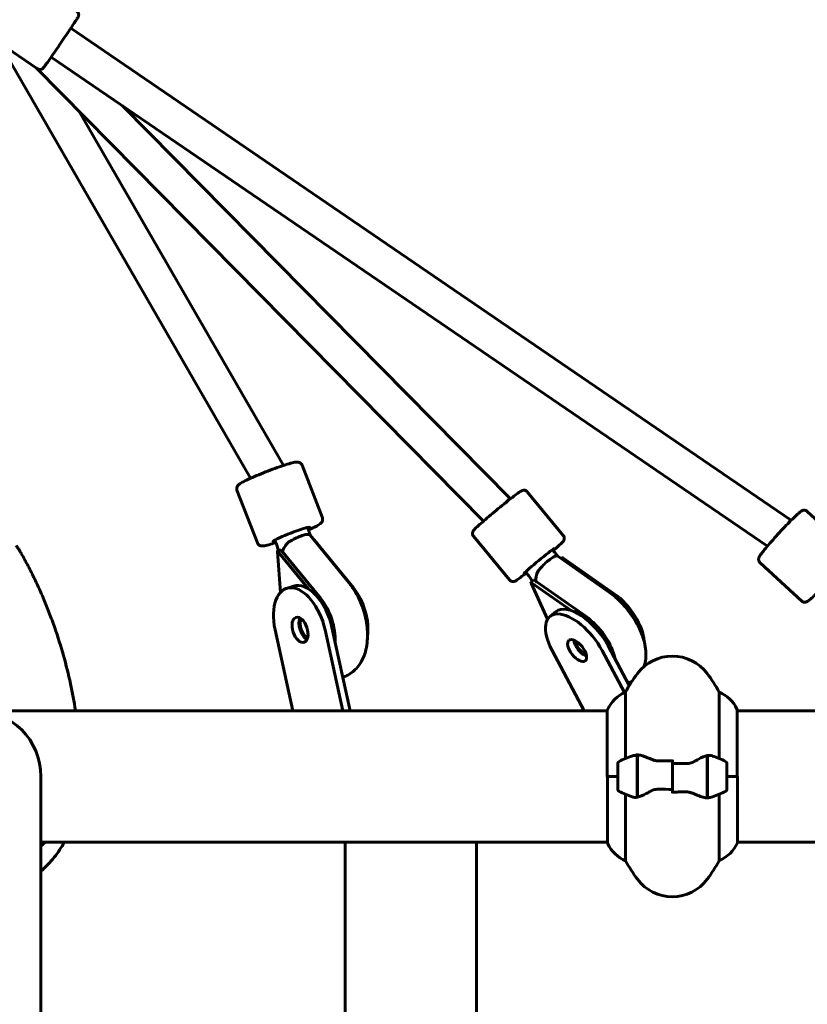
# Model space of a CAD drawing. Units: millimetres. Extents: x 6679 to 16410, y -614 to 15542.
# Drawn here: x 9230 to 9591, y 13891 to 14342 of the extents above; entities that cross this region are included whole.
import ezdxf

# ---------------------------------------------------------------- set-up
doc = ezdxf.new("R2010")
doc.units = ezdxf.units.MM
doc.header["$LTSCALE"] = 60
doc.layers.add('Widoczne (ISO)', color=7, linetype='Continuous', lineweight=60)
doc.layers.add('Wymiar (ISO)', color=7, linetype='Continuous', lineweight=18, true_color=0x00803f)
doc.styles.add('Tekst etykiety (ISO)', font='tahoma.ttf')
doc.dimstyles.new('Domyślne (ISO)', dxfattribs={"dimscale": 60, "dimtxt": 3.5, "dimasz": 2.5, "dimexe": 3.175, "dimexo": 0, "dimgap": 0.762, "dimtad": 1, "dimtoh": 1, "dimdec": 0, "dimrnd": 1e-08, "dimzin": 0, "dimtxsty": 'Tekst etykiety (ISO)', "dimcen": 0.09, "dimdle": 10, "dimclrd": 256, "dimclre": 256, "dimclrt": 256, "dimadec": 0, "dimazin": 0, "dimtfac": 0.714286, "dimtdec": 0, "dimtmove": 0, "dimatfit": 3, "dimfxl": 1, "dimtolj": 1, "dimtzin": 0, "dimlwd": 50, "dimlwe": 50, "dimarcsym": 0})

# ---------------------------------------------------------------- blocks, each defined once
blk = doc.blocks.new('*D10')
at = {"layer": 'Defpoints', "color": 0, "transparency": 16777216}
for p in [(7581.23, 15395.06), (9709.41, 15395.06), (8679.26, 12495.06)]:
    blk.add_point(p, dxfattribs=at)
at = {"layer": 'Wymiar (ISO)', "lineweight": 50, "transparency": 16777216}
for p, q in [((9709.41, 15395.06), (7390.73, 15395.06)), ((7581.23, 12645.06), (7581.23, 15245.06)), ((8679.26, 12495.06), (7390.73, 12495.06))]:
    blk.add_line(p, q, dxfattribs=at)
at = {"layer": 'Wymiar (ISO)', "transparency": 16777216}
for points in [[(7556.23, 15245.06), (7606.23, 15245.06), (7581.23, 15395.06)], [(7556.23, 12645.06), (7606.23, 12645.06), (7581.23, 12495.06)]]:
    blk.add_solid(points, dxfattribs=at)
at = {"layer": 'Wymiar (ISO)', "lineweight": 50, "transparency": 16777216, "insert": (7316.76, 13945.06), "char_height": 210, "attachment_point": 2, "rotation": 90, "style": 'Tekst etykiety (ISO)'}
blk.add_mtext('\\A1;2900', dxfattribs=at)

msp = doc.modelspace()

# ---------------------------------------------------------------- linework, layer by layer
at = {"layer": 'Widoczne (ISO)'}
for p, q in [((9583.57, 14112.8), (9253.29, 14338.24)), ((9237.99, 14319.63), (9216.52, 14334.28)), ((9225.87, 14322.2), (9335.77, 14131.81)), ((9573.02, 14100.63), (9244.27, 14325.03)), ((9442.71, 14112.13), (9237.4, 14320.03)), ((9257.13, 14300.05), (9350.71, 14137.94)), ((9454.89, 14122.56), (9277.05, 14302.65)), ((9368.76, 14113.67), (9359.42, 14137.85)), ((9338.91, 14102.14), (9329.57, 14126.32)), ((9479.35, 14105.56), (9462.8, 14125.59)), ((9610.46, 14099.03), (9591.37, 14116.61)), ((9362.39, 14107.96), (9361.9, 14109.23)), ((9363.12, 14105.75), (9380.93, 14083.98)), ((9454.68, 14085.18), (9438.13, 14105.21)), ((9347.46, 14102.19), (9346.97, 14103.46)), ((9364.66, 14103.87), (9364.74, 14103.9)), ((9364.87, 14103.74), (9364.74, 14103.9)), ((9364.99, 14103.59), (9364.87, 14103.74)), ((9383.02, 14081.55), (9364.99, 14103.59)), ((9348.12, 14098.46), (9349.7, 14098.98)), ((9348.25, 14098.3), (9348.12, 14098.46)), ((9348.14, 14098.24), (9348.12, 14098.46)), ((9348.14, 14098.24), (9348.22, 14098.21)), ((9348.15, 14098.03), (9348.14, 14098.24)), ((9348.15, 14098.03), (9348.22, 14098.21)), ((9349.5, 14079.48), (9348.15, 14098.03)), ((9348.25, 14098.3), (9348.22, 14098.21)), ((9348.22, 14098.21), (9348.22, 14098.21)), ((9348.22, 14098.21), (9348.38, 14098.15)), ((9348.38, 14098.15), (9348.25, 14098.3)), ((9362.36, 14081.06), (9348.38, 14098.15)), ((9367.99, 14076.63), (9349.7, 14098.98)), ((9475.12, 14098.12), (9474.36, 14099.04)), ((9476.78, 14096.03), (9500.06, 14079.79)), ((9478.21, 14095.03), (9478.83, 14095.52)), ((9479, 14095.4), (9478.83, 14095.52)), ((9479.17, 14095.28), (9479, 14095.4)), ((9502.71, 14078.87), (9479.17, 14095.28)), ((9588.79, 14075.49), (9569.69, 14093.07)), ((9462.79, 14087.93), (9462.03, 14088.85)), ((9355.47, 14082.34), (9352.3, 14081.31)), ((9464.41, 14084.08), (9465.78, 14085.17)), ((9464.58, 14083.96), (9464.41, 14084.08)), ((9464.5, 14083.88), (9464.41, 14084.08)), ((9464.5, 14083.88), (9464.58, 14083.87)), ((9464.58, 14083.7), (9464.5, 14083.88)), ((9464.58, 14083.96), (9464.58, 14083.87)), ((9464.74, 14083.85), (9464.58, 14083.96)), ((9464.58, 14083.87), (9464.58, 14083.87)), ((9464.58, 14083.7), (9464.58, 14083.87)), ((9464.58, 14083.87), (9464.74, 14083.85)), ((9472.13, 14067.16), (9464.58, 14083.7)), ((9483, 14071.11), (9464.74, 14083.85)), ((9489.65, 14068.52), (9465.78, 14085.17)), ((9476.02, 14070.65), (9473.27, 14068.47)), ((9355.19, 14025.21), (9347.05, 14062.3)), ((9369.99, 14062.3), (9378.13, 14025.21)), ((9381.53, 14025.21), (9373.16, 14063.34)), ((9509.64, 14036.7), (9499.92, 14054.98)), ((9488.91, 14025.21), (9474.23, 14052.8)), ((9497.17, 14052.8), (9507.44, 14033.51)), ((9507.92, 14003.28), (9507.92, 14033.72)), ((9550.89, 14033.72), (9550.89, 14003.28)), ((8919.13, 14025.21), (9499.5, 14025.21)), ((9499.5, 14025.47), (9499.5, 13995.06)), ((9559.13, 13995.06), (9559.13, 14025.76)), ((9559.13, 14025.21), (9604.81, 14025.21)), ((9513.21, 14004.62), (9513.21, 14005.5)), ((9513.41, 13985.54), (9513.41, 14004.95)), ((9504.41, 14001.06), (9504.41, 13989.06)), ((9513.21, 13985.5), (9513.21, 14004.62)), ((9529.41, 14001), (9529.41, 14002.72)), ((9529.41, 13989.12), (9529.41, 14001)), ((9529.41, 14001), (9529.41, 13989.12)), ((9545.41, 14004.58), (9545.41, 13985.17)), ((9545.61, 14004.62), (9545.61, 13985.5)), ((9554.41, 13989.06), (9554.41, 14001.06)), ((9513.41, 14000.11), (9513.21, 14000.11)), ((9513.21, 14000.08), (9513.41, 14000.08)), ((9513.41, 13999.86), (9513.21, 13999.86)), ((9513.21, 13999.43), (9513.41, 13999.43)), ((9513.41, 13999.2), (9513.21, 13999.2)), ((9513.41, 13998.81), (9513.21, 13998.81)), ((9513.21, 13998.03), (9513.41, 13998.03)), ((9513.41, 13997.87), (9513.21, 13997.87)), ((9513.41, 13997.11), (9513.21, 13997.11)), ((9513.21, 13996.11), (9513.41, 13996.11)), ((9513.41, 13996.05), (9513.21, 13996.05)), ((9545.61, 14000.11), (9545.41, 14000.11)), ((9545.41, 14000.08), (9545.61, 14000.08)), ((9545.61, 13999.86), (9545.41, 13999.86)), ((9545.41, 13999.43), (9545.61, 13999.43)), ((9545.61, 13999.2), (9545.41, 13999.2)), ((9545.61, 13998.81), (9545.41, 13998.81)), ((9545.41, 13998.03), (9545.61, 13998.03)), ((9545.61, 13997.87), (9545.41, 13997.87)), ((9545.61, 13997.11), (9545.41, 13997.11)), ((9545.41, 13996.11), (9545.61, 13996.11)), ((9545.61, 13996.05), (9545.41, 13996.05)), ((9239.56, 13905.06), (9239.56, 13995.06)), ((9504.41, 13995.06), (9499.5, 13995.06)), ((9499.68, 13995.06), (9499.68, 13964.36)), ((9504.41, 13995.06), (9499.73, 13995.06)), ((9513.41, 13995.06), (9513.21, 13995.06)), ((9513.41, 13995.06), (9513.21, 13995.06)), ((9513.21, 13994.01), (9513.41, 13994.01)), ((9513.41, 13993.12), (9513.21, 13993.12)), ((9513.41, 13993), (9513.21, 13993)), ((9513.21, 13992.09), (9513.41, 13992.09)), ((9513.41, 13991.51), (9513.21, 13991.51)), ((9513.41, 13991.31), (9513.21, 13991.31)), ((9545.61, 13995.06), (9545.41, 13995.06)), ((9545.61, 13995.06), (9545.41, 13995.06)), ((9545.41, 13994.01), (9545.61, 13994.01)), ((9545.61, 13993.12), (9545.41, 13993.12)), ((9545.61, 13993), (9545.41, 13993)), ((9545.41, 13992.09), (9545.61, 13992.09)), ((9545.61, 13991.51), (9545.41, 13991.51)), ((9545.61, 13991.31), (9545.41, 13991.31)), ((9554.41, 13995.06), (9559.08, 13995.06)), ((9554.41, 13995.06), (9559.31, 13995.06)), ((9559.31, 13964.65), (9559.31, 13995.06)), ((9507.92, 13956.4), (9507.92, 13986.83)), ((9513.21, 13990.69), (9513.41, 13990.69)), ((9513.41, 13990.52), (9513.21, 13990.52)), ((9513.41, 13990.26), (9513.21, 13990.26)), ((9513.21, 13990.04), (9513.41, 13990.04)), ((9529.41, 13989.12), (9529.41, 13987.39)), ((9545.41, 13990.69), (9545.61, 13990.69)), ((9545.61, 13990.52), (9545.41, 13990.52)), ((9545.61, 13990.26), (9545.41, 13990.26)), ((9545.41, 13990.04), (9545.61, 13990.04)), ((9550.89, 13986.83), (9550.89, 13956.4)), ((9545.61, 13985.5), (9545.61, 13984.62)), ((9239.56, 13964.91), (9499.68, 13964.91)), ((9379.26, 13964.91), (9379.26, 13905.06)), ((9439.56, 13905.06), (9439.56, 13964.91)), ((9559.31, 13964.91), (9604.81, 13964.91)), ((9239.56, 13905.06), (9239.56, 13661.04)), ((9379.26, 13905.06), (9379.26, 13844.96)), ((9439.56, 13905.06), (9439.56, 13653.21))]:
    msp.add_line(p, q, dxfattribs=at)
for centre, radius, start, end in [((9529.41, 14030.26), 20, 36.8699, 143.1301), ((9569.41, 14000.26), 70, 143.1301, 151.4443), ((9489.41, 14000.26), 70, 28.5557, 36.8699), ((9514.12, 14018.97), 16, 112.7842, 156.0245), ((9544.69, 14018.97), 16, 25.9828, 67.2158), ((9209.41, 13995.06), 30.15, 0, 180), ((9558.63, 14025.76), 0.5, 0, 25.9828), ((9505.41, 14001.06), 1, 115.8148, 180), ((9529.41, 13951.44), 56.11, 109.2319, 115.8148), ((9529.41, 13951.44), 56.11, 64.1852, 70.7681), ((9553.41, 14001.06), 1, 0, 64.1852), ((9505.41, 13989.06), 1, 180, 244.1852), ((9529.41, 14038.67), 56.11, 244.1852, 250.7681), ((9529.41, 14038.67), 56.11, 289.2319, 295.8148), ((9553.41, 13989.06), 1, 295.8148, 0), ((9500.18, 13964.36), 0.5, 180, 205.9828), ((9514.12, 13971.15), 16, 205.9828, 247.2158), ((9544.69, 13971.15), 16, 292.7842, 336.0245), ((9569.41, 13989.86), 70, 208.5557, 216.8699), ((9489.41, 13989.86), 70, 323.1301, 331.4443), ((9529.41, 13959.86), 20, 216.8699, 323.1301)]:
    msp.add_arc(centre, radius, start, end, dxfattribs=at)
for centre, major_axis, ratio, start_param, end_param in [((9343.78, 14133.94), (6.93, 4), 0.023406, 5.747086, 6.283185), ((9449.2, 14116.94), (5.69, 5.62), 0.000537, 5.456504, 7.120189), ((9354.55, 14106.04), (-8.4, -3.24), 0.078424, 2.66571, 6.759068), ((9579.06, 14106.19), (4.51, 6.61), 0.012305, 5.51754, 6.283185), ((9356.9, 14100.71), (6.19, 5.07), 0.477157, 1.798736, 2.551491), ((9468.29, 14093.83), (-6.94, -5.73), 0.036754, 2.66571, 6.759068), ((9356.56, 14101.02), (-8.13, -6.65), 0.477088, 5.601114, 5.613929), ((9356.69, 14100.87), (14.93, -2.71), 0.317902, 4.168112, 4.180927), ((9352.38, 14112.67), (7.67, -14.54), 0.828793, 5.626158, 5.629122), ((9472.2, 14089.47), (4.58, 6.56), 0.464169, 0, 0.086636), ((9472.2, 14089.47), (4.58, 6.56), 0.464169, 1.906727, 2.659481), ((9358.52, 14062.3), (-6.22, 19.01), 0.554032, 4.533108, 7.6747), ((9361.69, 14063.34), (-6.22, 19.01), 0.554032, 4.533108, 6.283185), ((9378.3, 14068.77), (-5.79, 17.71), 0.554032, 3.972402, 5.322651), ((9471.79, 14089.68), (-6.01, -8.61), 0.464094, 5.709099, 5.721914), ((9471.95, 14089.57), (14.56, 1.43), 0.401495, 4.142323, 4.155138), ((9464.11, 14099.41), (11.29, -11.94), 0.875927, 5.681941, 5.693484), ((9502.87, 14066.42), (-11.58, 14.6), 0.481042, 3.71704, 5.270242), ((9363.27, 14063.85), (-5.79, 17.71), 0.554032, 4.116801, 5.322651), ((9488.45, 14054.98), (-12.42, 15.67), 0.481042, 4.348054, 6.283185), ((9485.7, 14052.8), (-12.42, 15.67), 0.481042, 4.348054, 7.489646), ((9489.82, 14056.07), (-11.58, 14.6), 0.481042, 3.875723, 5.270242), ((9361.69, 14063.34), (1.87, -5.7), 0.554032, 3.666197, 5.758581), ((9361.69, 14063.34), (-1.55, 4.75), 0.554032, 0.431275, 2.710317), ((9488.45, 14054.98), (3.73, -4.7), 0.481042, 3.794501, 5.630276), ((9488.45, 14054.98), (-3.11, 3.92), 0.481042, 0.616408, 2.525185), ((9221.73, 13995.06), (0, -38.66), 0.819152, 0.597902, 0.643346)]:
    msp.add_ellipse(centre, major_axis=major_axis, ratio=ratio, start_param=start_param, end_param=end_param, dxfattribs=at)
for centre, major_axis, ratio in [((9358.52, 14062.3), (-1.87, 5.7), 0.554032), ((9485.7, 14052.8), (-3.73, 4.7), 0.481042)]:
    msp.add_ellipse(centre, major_axis=major_axis, ratio=ratio, dxfattribs=at)
for points, knots in [([(9237.99, 14319.63), (9238.17, 14319.5), (9238.36, 14319.41), (9238.75, 14319.3), (9238.95, 14319.28), (9239.32, 14319.28), (9239.49, 14319.31), (9239.81, 14319.39), (9239.93, 14319.45), (9240.16, 14319.56), (9240.23, 14319.61), (9240.36, 14319.71), (9240.41, 14319.74), (9240.49, 14319.82), (9240.53, 14319.85), (9240.61, 14319.93), (9240.64, 14319.97), (9240.79, 14320.13), (9240.85, 14320.22), (9241.04, 14320.46), (9241.13, 14320.59), (9241.34, 14320.87), (9241.46, 14321.04), (9241.73, 14321.42), (9241.88, 14321.63), (9242.2, 14322.08), (9242.37, 14322.32), (9243.1, 14323.36), (9243.76, 14324.29), (9245.2, 14326.37), (9245.99, 14327.52), (9247.64, 14329.91), (9248.49, 14331.16), (9250.18, 14333.63), (9251.01, 14334.85), (9252.56, 14337.15), (9253.28, 14338.23), (9254.55, 14340.13), (9255.1, 14340.96), (9255.96, 14342.28), (9256.27, 14342.76), (9256.53, 14343.2), (9256.58, 14343.28), (9256.67, 14343.45), (9256.7, 14343.51), (9256.77, 14343.69), (9256.79, 14343.72), (9256.82, 14343.84), (9256.85, 14343.92), (9256.89, 14344.18), (9256.92, 14344.33), (9256.89, 14344.69), (9256.87, 14344.8), (9256.78, 14345.14), (9256.67, 14345.39), (9256.35, 14345.8), (9256.2, 14345.94), (9256.03, 14346.06)], [2.542705, 2.542705, 2.542705, 2.542705, 2.546658, 2.546658, 2.551013, 2.551013, 2.55671, 2.55671, 2.56515, 2.56515, 2.576526, 2.576526, 2.589341, 2.589341, 2.607024, 2.607024, 2.641444, 2.641444, 2.77592, 2.77592, 2.884218, 2.884218, 2.99514, 2.99514, 3.106294, 3.106294, 3.215035, 3.215035, 3.538815, 3.538815, 3.860048, 3.860048, 4.180707, 4.180707, 4.501276, 4.501276, 4.822086, 4.822086, 5.14392, 5.14392, 5.471205, 5.471205, 5.577752, 5.577752, 5.631025, 5.631025, 5.642217, 5.642217, 5.657589, 5.657589, 5.669465, 5.669465, 5.673891, 5.673891, 5.680521, 5.680521, 5.684298, 5.684298, 5.684298, 5.684298]), ([(9329.57, 14126.32), (9329.48, 14126.55), (9329.44, 14126.8), (9329.43, 14127.27), (9329.46, 14127.49), (9329.58, 14127.88), (9329.66, 14128.05), (9329.85, 14128.37), (9329.95, 14128.49), (9330.27, 14128.84), (9330.45, 14128.98), (9331.15, 14129.5), (9331.75, 14129.84), (9333.4, 14130.71), (9334.49, 14131.23), (9336.91, 14132.33), (9338.21, 14132.89), (9340.94, 14134.02), (9342.37, 14134.59), (9345.23, 14135.68), (9346.65, 14136.21), (9349.36, 14137.16), (9350.65, 14137.6), (9352.98, 14138.33), (9354.01, 14138.63), (9355.81, 14139.08), (9356.45, 14139.23), (9357.45, 14139.23), (9357.68, 14139.23), (9358.15, 14139.08), (9358.27, 14139.04), (9358.6, 14138.87), (9358.84, 14138.71), (9359.2, 14138.29), (9359.33, 14138.08), (9359.42, 14137.85)], [0.981539, 0.981539, 0.981539, 0.981539, 1.009879, 1.009879, 1.041055, 1.041055, 1.079956, 1.079956, 1.13644, 1.13644, 1.261546, 1.261546, 1.575705, 1.575705, 1.931001, 1.931001, 2.259859, 2.259859, 2.584249, 2.584249, 2.90782, 2.90782, 3.23266, 3.23266, 3.563237, 3.563237, 3.925808, 3.925808, 4.02447, 4.02447, 4.052792, 4.052792, 4.095332, 4.095332, 4.123131, 4.123131, 4.123131, 4.123131]), ([(9438.13, 14105.21), (9437.99, 14105.38), (9437.88, 14105.57), (9437.73, 14105.97), (9437.69, 14106.16), (9437.66, 14106.53), (9437.68, 14106.7), (9437.73, 14107), (9437.77, 14107.13), (9437.85, 14107.35), (9437.9, 14107.44), (9438, 14107.63), (9438.06, 14107.71), (9438.26, 14108), (9438.39, 14108.14), (9438.86, 14108.64), (9439.27, 14109.04), (9440.46, 14110.14), (9441.27, 14110.87), (9443.12, 14112.49), (9444.15, 14113.37), (9446.33, 14115.22), (9447.48, 14116.19), (9449.81, 14118.12), (9450.98, 14119.08), (9453.23, 14120.89), (9454.3, 14121.74), (9456.25, 14123.27), (9457.12, 14123.93), (9458.6, 14125.03), (9459.19, 14125.45), (9459.85, 14125.87), (9460.01, 14125.97), (9460.36, 14126.14), (9460.48, 14126.21), (9460.9, 14126.3), (9461.07, 14126.33), (9461.51, 14126.31), (9461.74, 14126.28), (9462.22, 14126.09), (9462.44, 14125.95), (9462.7, 14125.71), (9462.75, 14125.65), (9462.8, 14125.59)], [1.068583, 1.068583, 1.068583, 1.068583, 1.080719, 1.080719, 1.094065, 1.094065, 1.110869, 1.110869, 1.13218, 1.13218, 1.159787, 1.159787, 1.206259, 1.206259, 1.347238, 1.347238, 1.6327, 1.6327, 1.972163, 1.972163, 2.296965, 2.296965, 2.619199, 2.619199, 2.940879, 2.940879, 3.262976, 3.262976, 3.587192, 3.587192, 3.921528, 3.921528, 4.065852, 4.065852, 4.138014, 4.138014, 4.169761, 4.169761, 4.190624, 4.190624, 4.205725, 4.205725, 4.210175, 4.210175, 4.210175, 4.210175]), ([(9368.76, 14113.67), (9368.85, 14113.43), (9368.89, 14113.18), (9368.9, 14112.71), (9368.87, 14112.5), (9368.75, 14112.1), (9368.67, 14111.94), (9368.48, 14111.62), (9368.38, 14111.49), (9368.06, 14111.15), (9367.88, 14111), (9367.18, 14110.49), (9366.58, 14110.15), (9364.93, 14109.28), (9363.84, 14108.75), (9362.5, 14108.15), (9362.42, 14108.11), (9362.34, 14108.08)], [4.1231314, 4.1231314, 4.1231314, 4.1231314, 4.1514719, 4.1514719, 4.1826481, 4.1826481, 4.2215487, 4.2215487, 4.2780322, 4.2780322, 4.4031382, 4.4031382, 4.7172974, 4.7172974, 5.0725936, 5.0725936, 5.0949582, 5.0949582, 5.0949582, 5.0949582]), ([(9569.69, 14093.07), (9569.52, 14093.22), (9569.38, 14093.42), (9569.17, 14093.81), (9569.1, 14094), (9569.03, 14094.38), (9569.02, 14094.56), (9569.04, 14094.88), (9569.07, 14095.02), (9569.14, 14095.32), (9569.19, 14095.45), (9569.4, 14095.92), (9569.55, 14096.17), (9570.01, 14096.87), (9570.34, 14097.32), (9571.33, 14098.6), (9572.06, 14099.5), (9573.73, 14101.48), (9574.65, 14102.53), (9576.59, 14104.72), (9577.61, 14105.86), (9579.68, 14108.09), (9580.71, 14109.19), (9582.7, 14111.26), (9583.65, 14112.23), (9585.38, 14113.94), (9586.16, 14114.68), (9587.51, 14115.9), (9588.02, 14116.34), (9588.72, 14116.79), (9588.89, 14116.9), (9589.31, 14117.05), (9589.42, 14117.09), (9589.74, 14117.15), (9589.97, 14117.18), (9590.51, 14117.09), (9590.77, 14117.01), (9591.15, 14116.79), (9591.26, 14116.7), (9591.37, 14116.61)], [1.115009, 1.115009, 1.115009, 1.115009, 1.135625, 1.135625, 1.158265, 1.158265, 1.186188, 1.186188, 1.222763, 1.222763, 1.2832, 1.2832, 1.468629, 1.468629, 1.709409, 1.709409, 2.056383, 2.056383, 2.38332, 2.38332, 2.70672, 2.70672, 3.029441, 3.029441, 3.353066, 3.353066, 3.680837, 3.680837, 4.030639, 4.030639, 4.14362, 4.14362, 4.17656, 4.17656, 4.217098, 4.217098, 4.244052, 4.244052, 4.256602, 4.256602, 4.256602, 4.256602]), ([(9363.12, 14105.75), (9363.06, 14105.82), (9362.98, 14105.88), (9362.58, 14106.06), (9362.14, 14106.1), (9360.97, 14105.96), (9360.27, 14105.79), (9358.68, 14105.28), (9357.82, 14104.93), (9356.04, 14104.1), (9355.13, 14103.62), (9353.88, 14102.89), (9353.51, 14102.67), (9353.15, 14102.45)], [0.574423, 0.574423, 0.574423, 0.574423, 0.690538, 0.690538, 0.996855, 0.996855, 1.297196, 1.297196, 1.597537, 1.597537, 1.903853, 1.903853, 2.03771, 2.03771, 2.03771, 2.03771]), ([(9363.18, 14105.68), (9363.16, 14105.76), (9363.13, 14105.83), (9363.05, 14106.09), (9363, 14106.26), (9362.88, 14106.6), (9362.82, 14106.77), (9362.7, 14107.11), (9362.64, 14107.28), (9362.52, 14107.62), (9362.45, 14107.79), (9362.39, 14107.96)], [4.5881124, 4.5881124, 4.5881124, 4.5881124, 4.6009426, 4.6009426, 4.6288042, 4.6288042, 4.6566658, 4.6566658, 4.6845274, 4.6845274, 4.712389, 4.712389, 4.712389, 4.712389]), ([(9479.35, 14105.56), (9479.49, 14105.39), (9479.61, 14105.19), (9479.76, 14104.8), (9479.8, 14104.61), (9479.83, 14104.23), (9479.81, 14104.06), (9479.76, 14103.76), (9479.72, 14103.64), (9479.64, 14103.42), (9479.59, 14103.33), (9479.49, 14103.13), (9479.43, 14103.05), (9479.23, 14102.77), (9479.1, 14102.63), (9478.63, 14102.13), (9478.22, 14101.73), (9477.03, 14100.63), (9476.22, 14099.9), (9475.1, 14098.91), (9474.91, 14098.76), (9474.73, 14098.6)], [4.2101755, 4.2101755, 4.2101755, 4.2101755, 4.2223121, 4.2223121, 4.2356575, 4.2356575, 4.2524615, 4.2524615, 4.2737729, 4.2737729, 4.3013793, 4.3013793, 4.3478517, 4.3478517, 4.4888302, 4.4888302, 4.7742923, 4.7742923, 5.1137554, 5.1137554, 5.1771313, 5.1771313, 5.1771313, 5.1771313]), ([(9230.14, 14098.03), (9230.02, 14098.23), (9229.9, 14098.43), (9229.66, 14098.83), (9229.54, 14099.03), (9229.28, 14099.42), (9229.15, 14099.62), (9228.88, 14100.01), (9228.75, 14100.2), (9228.47, 14100.58), (9228.32, 14100.77), (9228.18, 14100.96)], [5.3209264, 5.3209264, 5.3209264, 5.3209264, 5.3509474, 5.3509474, 5.3809684, 5.3809684, 5.4109894, 5.4109894, 5.4410104, 5.4410104, 5.4710314, 5.4710314, 5.4710314, 5.4710314]), ([(9347.42, 14102.31), (9347.11, 14102.21), (9346.82, 14102.12), (9345.35, 14101.66), (9344.32, 14101.36), (9342.52, 14100.91), (9341.88, 14100.75), (9340.88, 14100.76), (9340.65, 14100.76), (9340.18, 14100.91), (9340.06, 14100.95), (9339.73, 14101.12), (9339.49, 14101.27), (9339.13, 14101.7), (9339, 14101.91), (9338.91, 14102.14)], [6.2928973, 6.2928973, 6.2928973, 6.2928973, 6.3742528, 6.3742528, 6.7048298, 6.7048298, 7.0674009, 7.0674009, 7.1660625, 7.1660625, 7.1943846, 7.1943846, 7.2369244, 7.2369244, 7.2647241, 7.2647241, 7.2647241, 7.2647241]), ([(9348.46, 14098.57), (9348.43, 14098.74), (9348.4, 14098.91), (9348.3, 14099.43), (9348.22, 14099.77), (9348.04, 14100.47), (9347.94, 14100.82), (9347.71, 14101.51), (9347.59, 14101.86), (9347.46, 14102.19)], [4.3515474, 4.3515474, 4.3515474, 4.3515474, 4.4027778, 4.4027778, 4.5059815, 4.5059815, 4.6091853, 4.6091853, 4.712389, 4.712389, 4.712389, 4.712389]), ([(9244.32, 14067.62), (9243.53, 14069.74), (9242.71, 14071.84), (9241.01, 14076.01), (9240.12, 14078.08), (9238.29, 14082.18), (9237.35, 14084.21), (9235.39, 14088.23), (9234.38, 14090.22), (9232.3, 14094.16), (9231.23, 14096.11), (9230.14, 14098.03)], [5.1390345, 5.1390345, 5.1390345, 5.1390345, 5.1754129, 5.1754129, 5.2117912, 5.2117912, 5.2481696, 5.2481696, 5.284548, 5.284548, 5.3209264, 5.3209264, 5.3209264, 5.3209264]), ([(9476.49, 14096.19), (9476.39, 14096.22), (9476.26, 14096.22), (9475.76, 14096.14), (9475.29, 14095.95), (9474.16, 14095.3), (9473.52, 14094.86), (9472.15, 14093.78), (9471.43, 14093.14), (9469.99, 14091.75), (9469.29, 14091.01), (9468.35, 14089.94), (9468.08, 14089.62), (9467.82, 14089.31)], [0.556681, 0.556681, 0.556681, 0.556681, 0.690538, 0.690538, 0.996855, 0.996855, 1.297196, 1.297196, 1.597537, 1.597537, 1.903853, 1.903853, 2.03771, 2.03771, 2.03771, 2.03771]), ([(9476.69, 14096.08), (9476.67, 14096.12), (9476.65, 14096.15), (9476.5, 14096.35), (9476.38, 14096.51), (9476.14, 14096.84), (9476.01, 14097), (9475.76, 14097.32), (9475.64, 14097.48), (9475.38, 14097.8), (9475.25, 14097.96), (9475.12, 14098.12)], [4.5758915, 4.5758915, 4.5758915, 4.5758915, 4.5823488, 4.5823488, 4.6148588, 4.6148588, 4.6473689, 4.6473689, 4.6798789, 4.6798789, 4.712389, 4.712389, 4.712389, 4.712389]), ([(9462.39, 14088.4), (9462.33, 14088.36), (9462.27, 14088.31), (9461.24, 14087.5), (9460.37, 14086.83), (9458.89, 14085.73), (9458.3, 14085.31), (9457.64, 14084.89), (9457.48, 14084.79), (9457.12, 14084.62), (9457, 14084.56), (9456.59, 14084.46), (9456.42, 14084.43), (9455.98, 14084.45), (9455.75, 14084.48), (9455.27, 14084.68), (9455.05, 14084.81), (9454.79, 14085.05), (9454.74, 14085.11), (9454.68, 14085.18)], [6.3848123, 6.3848123, 6.3848123, 6.3848123, 6.4045688, 6.4045688, 6.7287848, 6.7287848, 7.0631211, 7.0631211, 7.2074446, 7.2074446, 7.2796064, 7.2796064, 7.3113538, 7.3113538, 7.3322167, 7.3322167, 7.3473173, 7.3473173, 7.3517681, 7.3517681, 7.3517681, 7.3517681]), ([(9465.07, 14084.61), (9464.97, 14084.79), (9464.86, 14084.97), (9464.56, 14085.47), (9464.36, 14085.78), (9463.95, 14086.41), (9463.73, 14086.72), (9463.27, 14087.33), (9463.03, 14087.63), (9462.79, 14087.93)], [4.341142, 4.341142, 4.341142, 4.341142, 4.4027778, 4.4027778, 4.5059815, 4.5059815, 4.6091853, 4.6091853, 4.712389, 4.712389, 4.712389, 4.712389]), ([(9380.93, 14083.98), (9382.7, 14081.82), (9384.21, 14079.39), (9386.69, 14074.23), (9387.66, 14071.52), (9389.01, 14066), (9389.4, 14063.2), (9389.51, 14057.64), (9389.23, 14054.88), (9387.78, 14049.72), (9386.65, 14047.27), (9383.58, 14043.6), (9381.92, 14042.23), (9379.39, 14041.02), (9378.78, 14040.78), (9378.15, 14040.58)], [1.054778, 1.054778, 1.054778, 1.054778, 1.431415, 1.431415, 1.800649, 1.800649, 2.168409, 2.168409, 2.5438, 2.5438, 2.902276, 2.902276, 3.163154, 3.163154, 3.242615, 3.242615, 3.242615, 3.242615]), ([(9500.06, 14079.79), (9502.33, 14078.21), (9504.48, 14076.32), (9508.35, 14072.21), (9510.08, 14070), (9513.08, 14065.36), (9514.35, 14062.94), (9516.33, 14057.91), (9517.02, 14055.29), (9517.4, 14050.27), (9517.23, 14047.83), (9516.33, 14045.39)], [1.054778, 1.054778, 1.054778, 1.054778, 1.440134, 1.440134, 1.808941, 1.808941, 2.178295, 2.178295, 2.564063, 2.564063, 2.899301, 2.899301, 2.899301, 2.899301]), ([(9596.18, 14079.55), (9596, 14079.37), (9595.82, 14079.19), (9594.77, 14078.16), (9594, 14077.42), (9592.65, 14076.2), (9592.14, 14075.76), (9591.43, 14075.3), (9591.27, 14075.19), (9590.85, 14075.04), (9590.74, 14075.01), (9590.42, 14074.95), (9590.18, 14074.92), (9589.64, 14075), (9589.38, 14075.08), (9589.01, 14075.3), (9588.89, 14075.39), (9588.79, 14075.49)], [6.4285424, 6.4285424, 6.4285424, 6.4285424, 6.4946583, 6.4946583, 6.8224295, 6.8224295, 7.1722318, 7.1722318, 7.285213, 7.285213, 7.3181527, 7.3181527, 7.3586911, 7.3586911, 7.3856451, 7.3856451, 7.3981942, 7.3981942, 7.3981942, 7.3981942]), ([(9245.9, 14063.23), (9245.81, 14063.51), (9245.71, 14063.79), (9245.51, 14064.36), (9245.4, 14064.65), (9245.19, 14065.23), (9245.09, 14065.53), (9244.87, 14066.12), (9244.77, 14066.42), (9244.55, 14067.02), (9244.44, 14067.32), (9244.32, 14067.62)], [-3.5162547, -3.5162547, -3.5162547, -3.5162547, -3.424634, -3.424634, -3.3330133, -3.3330133, -3.2413926, -3.2413926, -3.1497719, -3.1497719, -3.0581512, -3.0581512, -3.0581512, -3.0581512]), ([(9255.46, 14025.21), (9254.79, 14029.35), (9254.02, 14033.46), (9252.18, 14041.91), (9251.1, 14046.24), (9248.69, 14054.81), (9247.36, 14059.05), (9245.9, 14063.23)], [4.905664, 4.905664, 4.905664, 4.905664, 4.9719628, 4.9719628, 5.0430003, 5.0430003, 5.1140379, 5.1140379, 5.1140379, 5.1140379]), ([(9510.92, 14004.43), (9510.94, 14004.43), (9510.96, 14004.44), (9511.7, 14004.69), (9512.45, 14004.74), (9513.21, 14004.62)], [-1.9447116, -1.9447116, -1.9447116, -1.9447116, -1.9339859, -1.9339859, -1.5446895, -1.5446895, -1.5446895, -1.5446895]), ([(9513.75, 14004.92), (9513.71, 14004.92), (9513.67, 14004.93), (9513.6, 14004.93), (9513.57, 14004.94), (9513.49, 14004.94), (9513.46, 14004.94), (9513.39, 14004.95), (9513.35, 14004.95), (9513.28, 14004.95), (9513.24, 14004.95), (9513.21, 14004.95)], [0, 0, 0, 0, 0.0206159, 0.0206159, 0.0412319, 0.0412319, 0.0618478, 0.0618478, 0.0824637, 0.0824637, 0.1030796, 0.1030796, 0.1030796, 0.1030796]), ([(9513.75, 14004.92), (9514.06, 14004.88), (9514.4, 14004.82), (9515.12, 14004.65), (9515.49, 14004.55), (9516.27, 14004.3), (9516.67, 14004.16), (9517.5, 14003.84), (9517.93, 14003.67), (9518.81, 14003.31), (9519.27, 14003.12), (9519.73, 14002.92)], [0, 0, 0, 0, 0.1751235, 0.1751235, 0.3502469, 0.3502469, 0.5253704, 0.5253704, 0.7004938, 0.7004938, 0.8756173, 0.8756173, 0.8756173, 0.8756173]), ([(9519.73, 14002.92), (9519.96, 14002.82), (9520.2, 14002.73), (9520.71, 14002.56), (9520.97, 14002.48), (9521.51, 14002.35), (9521.78, 14002.3), (9522.34, 14002.21), (9522.63, 14002.19), (9523.2, 14002.15), (9523.49, 14002.15), (9523.78, 14002.16)], [0, 0, 0, 0, 0.0831461, 0.0831461, 0.1662923, 0.1662923, 0.2494384, 0.2494384, 0.3325845, 0.3325845, 0.4157306, 0.4157306, 0.4157306, 0.4157306]), ([(9523.78, 14002.16), (9524.15, 14002.17), (9524.53, 14002.17), (9525.27, 14002.19), (9525.65, 14002.19), (9526.4, 14002.2), (9526.77, 14002.21), (9527.52, 14002.22), (9527.9, 14002.22), (9528.65, 14002.22), (9529.03, 14002.22), (9529.41, 14002.22)], [-1.2620829, -1.2620829, -1.2620829, -1.2620829, -1.1493558, -1.1493558, -1.0366287, -1.0366287, -0.9239015, -0.9239015, -0.8111744, -0.8111744, -0.6984473, -0.6984473, -0.6984473, -0.6984473]), ([(9539.83, 14002.07), (9539.29, 14001.74), (9538.68, 14001.45), (9537.32, 14001.02), (9536.59, 14000.92), (9535.81, 14000.93)], [0, 0, 0, 0, 0.2223532, 0.2223532, 0.4551306, 0.4551306, 0.4551306, 0.4551306]), ([(9539.83, 14002.07), (9540.35, 14002.38), (9540.86, 14002.67), (9542.92, 14003.78), (9544.27, 14004.34), (9545.41, 14004.58)], [0.5724832, 0.5724832, 0.5724832, 0.5724832, 0.6422282, 0.6422282, 0.8608733, 0.8608733, 0.8608733, 0.8608733]), ([(9518.98, 13988.05), (9518.46, 13987.74), (9517.95, 13987.45), (9515.89, 13986.34), (9514.54, 13985.78), (9513.41, 13985.54)], [0.5724832, 0.5724832, 0.5724832, 0.5724832, 0.6422282, 0.6422282, 0.8608733, 0.8608733, 0.8608733, 0.8608733]), ([(9518.98, 13988.05), (9519.52, 13988.37), (9520.13, 13988.67), (9521.5, 13989.09), (9522.22, 13989.2), (9523, 13989.18)], [0, 0, 0, 0, 0.2223532, 0.2223532, 0.4551306, 0.4551306, 0.4551306, 0.4551306]), ([(9535.03, 13987.96), (9534.66, 13987.95), (9534.28, 13987.94), (9533.54, 13987.93), (9533.16, 13987.92), (9532.41, 13987.91), (9532.04, 13987.91), (9531.29, 13987.9), (9530.91, 13987.9), (9530.16, 13987.89), (9529.78, 13987.89), (9529.41, 13987.89)], [-1.2620829, -1.2620829, -1.2620829, -1.2620829, -1.1493558, -1.1493558, -1.0366287, -1.0366287, -0.9239015, -0.9239015, -0.8111744, -0.8111744, -0.6984473, -0.6984473, -0.6984473, -0.6984473]), ([(9539.08, 13987.2), (9538.85, 13987.3), (9538.61, 13987.39), (9538.1, 13987.56), (9537.84, 13987.64), (9537.3, 13987.77), (9537.03, 13987.82), (9536.47, 13987.9), (9536.18, 13987.93), (9535.61, 13987.96), (9535.32, 13987.97), (9535.03, 13987.96)], [0, 0, 0, 0, 0.0831461, 0.0831461, 0.1662923, 0.1662923, 0.2494384, 0.2494384, 0.3325845, 0.3325845, 0.4157306, 0.4157306, 0.4157306, 0.4157306]), ([(9545.06, 13985.2), (9544.75, 13985.24), (9544.41, 13985.3), (9543.69, 13985.47), (9543.32, 13985.57), (9542.54, 13985.82), (9542.14, 13985.96), (9541.31, 13986.27), (9540.88, 13986.44), (9540, 13986.81), (9539.54, 13987), (9539.08, 13987.2)], [0, 0, 0, 0, 0.1751235, 0.1751235, 0.3502469, 0.3502469, 0.5253704, 0.5253704, 0.7004938, 0.7004938, 0.8756173, 0.8756173, 0.8756173, 0.8756173]), ([(9545.06, 13985.2), (9545.1, 13985.19), (9545.14, 13985.19), (9545.21, 13985.18), (9545.24, 13985.18), (9545.32, 13985.18), (9545.35, 13985.17), (9545.43, 13985.17), (9545.46, 13985.17), (9545.53, 13985.17), (9545.57, 13985.17), (9545.61, 13985.17)], [0, 0, 0, 0, 0.0206159, 0.0206159, 0.0412319, 0.0412319, 0.0618478, 0.0618478, 0.0824637, 0.0824637, 0.1030796, 0.1030796, 0.1030796, 0.1030796]), ([(9547.89, 13985.69), (9547.87, 13985.68), (9547.85, 13985.68), (9547.11, 13985.43), (9546.36, 13985.37), (9545.61, 13985.5)], [-1.9447116, -1.9447116, -1.9447116, -1.9447116, -1.9339859, -1.9339859, -1.5446895, -1.5446895, -1.5446895, -1.5446895]), ([(9239.56, 13951.56), (9241.79, 13953.54), (9243.85, 13955.71), (9247.43, 13960.2), (9248.99, 13962.51), (9250.37, 13964.91)], [3.7681332, 3.7681332, 3.7681332, 3.7681332, 3.9402899, 3.9402899, 4.101317, 4.101317, 4.101317, 4.101317])]:
    msp.add_open_spline(points, degree=3, knots=knots, dxfattribs=at)
for points in [[(9350.41, 14098.15), (9350.43, 14098.12), (9350.44, 14098.09), (9350.46, 14098.06)], [(9466.73, 14084.64), (9466.87, 14084.5), (9467, 14084.36), (9467.14, 14084.22)], [(9511.01, 14038.85), (9510.37, 14038.46), (9509.7, 14038.14), (9509.02, 14037.88)], [(9545.41, 14004.58), (9546.25, 14004.75), (9547.09, 14004.71), (9547.89, 14004.43)], [(9529.41, 14001), (9531.55, 14001), (9533.69, 14000.98), (9535.81, 14000.93)], [(9529.41, 13989.12), (9527.26, 13989.12), (9525.12, 13989.14), (9523, 13989.18)], [(9513.41, 13985.54), (9512.57, 13985.36), (9511.72, 13985.41), (9510.92, 13985.69)], [(9241.55, 13964.91), (9241.28, 13964.64), (9241.01, 13964.38), (9240.73, 13964.13)]]:
    msp.add_open_spline(points, degree=3, dxfattribs=at)

# ---------------------------------------------------------------- dimensions: what is measured, and where the dimension line sits
at = {"layer": 'Wymiar (ISO)', "lineweight": 50}
dim = msp.add_linear_dim(base=(7581.23, 15395.06), p1=(8679.26, 12495.06), p2=(9709.41, 15395.06), angle=90, dimstyle='Domyślne (ISO)', override={"dimgap": 0.762, "dimtoh": 0, "dimdec": 0, "dimtol": 0, "dimlim": 0, "dimtp": 0, "dimtm": 0, "dimtdec": 0, "dimtofl": 0, "dimatfit": 1}, dxfattribs=at)
dim.commit()
dim.dimension.update_dxf_attribs({"geometry": '*D10', "text_midpoint": (7581.23, 13945.06), "dimtype": 160})

doc.saveas('drawing.dxf')
